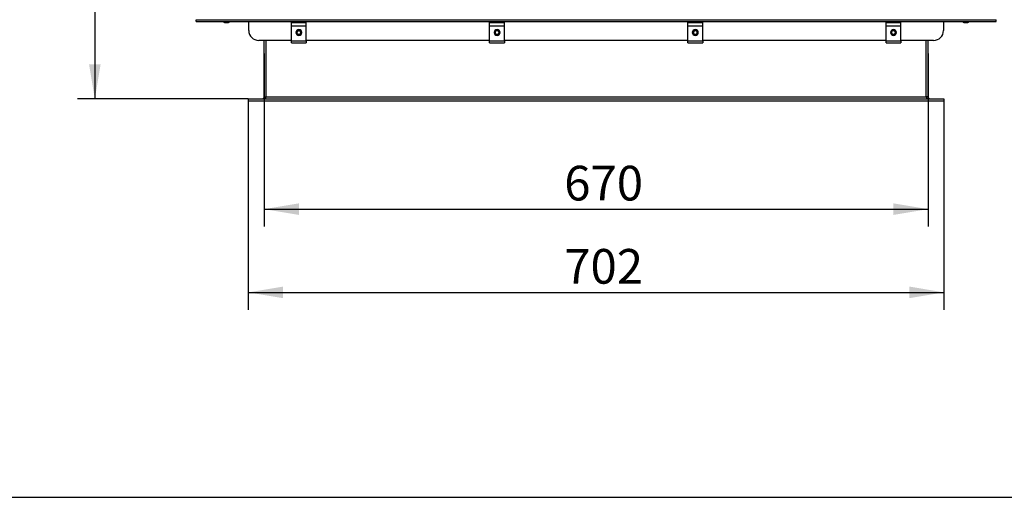
# Model space of a CAD drawing. Units: millimetres. Extents: x -420 to 463, y 0 to 1485.
# Drawn here: x 270 to 394, y 594 to 654 of the extents above; entities that cross this region are included whole.
import ezdxf
from ezdxf import colors
from ezdxf.entities.mleader import LeaderData, LeaderLine
from ezdxf.enums import TextEntityAlignment as Align
from ezdxf.math import Vec2, Vec3

# ---------------------------------------------------------------- set-up
doc = ezdxf.new("R2010")
doc.units = ezdxf.units.MM
for name, color, linetype in [('Default', 7, 'Continuous'), ('H09-604-1', 7, 'Continuous'), ('H31-168', 7, 'Continuous'), ('HD-499', 7, 'Continuous'), ('RYCHLOMATICE_SNU', 7, 'Continuous'), ('SCREW_BN_9524_M5', 7, 'Continuous'), ('SCREW_ISO_7380_M', 7, 'Continuous')]:
    doc.layers.add(name, color=color, linetype=linetype)
doc.styles.add('SEACAD_Arial', font='arial.ttf')
doc.dimstyles.new('ISO', dxfattribs={"dimtxt": 4.375, "dimasz": 4.375, "dimexe": 2.1875, "dimexo": 0, "dimgap": 1.09375, "dimtad": 1, "dimlfac": 8, "dimtxsty": 'SEACAD_Arial', "dimblk1": '_SE_FILLED', "dimblk2": '_SE_FILLED', "dimsah": 1, "dimcen": 2.1875, "dimadec": 0, "dimazin": 0, "dimtfac": 0.5, "dimtdec": 3, "dimtmove": 0, "dimatfit": 3, "dimfxl": 1, "dimarcsym": 0})

# ---------------------------------------------------------------- blocks, each defined once
blk = doc.blocks.new('_DOT')
at = {"color": 0}
blk.add_line((0, 0), (-1, 0), dxfattribs=at)
at = {"color": 0, "const_width": 0.333}
blk.add_lwpolyline([(-0.1665, 0, 1), (0.1665, 0, 1)], format="xyb", close=True, dxfattribs=at)
blk = doc.blocks.new('SE13')
at = {"layer": 'H09-604-1', "color": 7, "linetype": 'Continuous'}
for p, q in [((292.34, 654.26), (393.21, 654.26)), ((292.34, 654.05), (292.34, 654.26)), ((292.34, 654.05), (393.21, 654.05)), ((292.34, 654.03), (292.34, 654.05)), ((292.34, 654.03), (393.21, 654.03)), ((298.96, 652.9), (298.96, 654.03)), ((386.59, 654.03), (386.59, 652.9)), ((393.21, 654.05), (393.21, 654.26)), ((393.21, 654.03), (393.21, 654.05)), ((304.34, 651.65), (300.21, 651.65)), ((329.34, 651.65), (306.21, 651.65)), ((354.34, 651.65), (331.21, 651.65)), ((379.34, 651.65), (356.21, 651.65)), ((385.34, 651.65), (381.21, 651.65))]:
    blk.add_line(p, q, dxfattribs=at)
for centre, start, end in [((300.21, 652.9), 180, 270), ((385.34, 652.9), 270, 0)]:
    blk.add_arc(centre, 1.25, start, end, dxfattribs=at)
at = {"layer": 'H31-168', "color": 7, "linetype": 'Continuous'}
for p, q in [((300.9, 644.52), (300.9, 651.65)), ((384.65, 644.52), (384.65, 651.65)), ((298.9, 644.27), (298.9, 644.02)), ((300.9, 644.52), (301.15, 644.52)), ((384.65, 644.52), (384.4, 644.52)), ((386.65, 644.27), (386.65, 644.02))]:
    blk.add_line(p, q, dxfattribs=at)
for centre, start, end in [((300.65, 644.52), 270, 0), ((384.9, 644.52), 180, 270)]:
    blk.add_arc(centre, 0.25, start, end, dxfattribs=at)
at = {"layer": 'HD-499', "color": 7, "linetype": 'Continuous'}
for p, q in [((301.15, 644.52), (301.15, 651.65)), ((384.4, 644.52), (384.4, 651.65)), ((298.9, 644.27), (386.65, 644.27)), ((298.9, 644.27), (298.9, 644.02)), ((298.9, 644.02), (386.65, 644.02)), ((301.15, 644.52), (384.4, 644.52)), ((386.65, 644.27), (386.65, 644.02))]:
    blk.add_line(p, q, dxfattribs=at)
for centre, major_axis, start_param, end_param in [((300.65, 644.52), (-0.5, 0), 1.570796, 3.141593), ((384.9, 644.52), (0.5, 0), 3.141593, 4.712389)]:
    blk.add_ellipse(centre, major_axis=major_axis, ratio=0.5, start_param=start_param, end_param=end_param, dxfattribs=at)
at = {"layer": 'RYCHLOMATICE_SNU', "color": 7, "linetype": 'Continuous'}
for p, q in [((304.34, 653.9), (304.34, 653.96)), ((304.34, 653.96), (306.21, 653.96)), ((304.34, 653.49), (304.34, 653.9)), ((304.34, 653.9), (306.21, 653.9)), ((304.34, 651.61), (304.34, 653.49)), ((304.34, 653.49), (306.21, 653.49)), ((306.21, 653.9), (306.21, 653.96)), ((306.21, 653.49), (306.21, 653.9)), ((306.21, 651.61), (306.21, 653.49)), ((329.34, 653.9), (329.34, 653.96)), ((329.34, 653.96), (331.21, 653.96)), ((329.34, 653.49), (329.34, 653.9)), ((329.34, 653.9), (331.21, 653.9)), ((329.34, 651.61), (329.34, 653.49)), ((329.34, 653.49), (331.21, 653.49)), ((331.21, 653.9), (331.21, 653.96)), ((331.21, 653.49), (331.21, 653.9)), ((331.21, 651.61), (331.21, 653.49)), ((354.34, 653.9), (354.34, 653.96)), ((354.34, 653.96), (356.21, 653.96)), ((354.34, 653.49), (354.34, 653.9)), ((354.34, 653.9), (356.21, 653.9)), ((354.34, 651.61), (354.34, 653.49)), ((354.34, 653.49), (356.21, 653.49)), ((356.21, 653.9), (356.21, 653.96)), ((356.21, 653.49), (356.21, 653.9)), ((356.21, 651.61), (356.21, 653.49)), ((379.34, 653.9), (379.34, 653.96)), ((379.34, 653.96), (381.21, 653.96)), ((379.34, 653.49), (379.34, 653.9)), ((379.34, 653.9), (381.21, 653.9)), ((379.34, 651.61), (379.34, 653.49)), ((379.34, 653.49), (381.21, 653.49)), ((381.21, 653.9), (381.21, 653.96)), ((381.21, 653.49), (381.21, 653.9)), ((381.21, 651.61), (381.21, 653.49)), ((304.34, 651.33), (304.34, 651.61)), ((304.34, 651.61), (306.21, 651.61)), ((304.34, 651.33), (306.21, 651.33)), ((306.21, 651.61), (306.21, 651.33)), ((329.34, 651.33), (329.34, 651.61)), ((329.34, 651.61), (331.21, 651.61)), ((329.34, 651.33), (331.21, 651.33)), ((331.21, 651.61), (331.21, 651.33)), ((354.34, 651.33), (354.34, 651.61)), ((354.34, 651.61), (356.21, 651.61)), ((354.34, 651.33), (356.21, 651.33)), ((356.21, 651.61), (356.21, 651.33)), ((379.34, 651.33), (379.34, 651.61)), ((379.34, 651.61), (381.21, 651.61)), ((379.34, 651.33), (381.21, 651.33)), ((381.21, 651.61), (381.21, 651.33))]:
    blk.add_line(p, q, dxfattribs=at)
for centre, start, end in [((305.28, 652.65), 90, 270), ((305.28, 652.65), 270, 90), ((330.28, 652.65), 90, 270), ((330.28, 652.65), 270, 90), ((355.28, 652.65), 90, 270), ((355.28, 652.65), 270, 90), ((380.28, 652.65), 90, 270), ((380.28, 652.65), 270, 90)]:
    blk.add_arc(centre, 0.375, start, end, dxfattribs=at)
at = {"layer": 'SCREW_BN_9524_M5', "color": 7, "linetype": 'Continuous'}
for centre, radius in [((305.28, 652.65), 0.312), ((305.28, 652.65), 0.251), ((330.28, 652.65), 0.312), ((330.28, 652.65), 0.251), ((355.28, 652.65), 0.312), ((355.28, 652.65), 0.251), ((380.28, 652.65), 0.312), ((380.28, 652.65), 0.251)]:
    blk.add_circle(centre, radius, dxfattribs=at)
for centre in [(305.28, 652.65), (330.28, 652.65), (355.28, 652.65), (380.28, 652.65)]:
    blk.add_arc(centre, 0.251, 255, 195, dxfattribs=at)
at = {"layer": 'SCREW_ISO_7380_M', "color": 7, "linetype": 'Continuous'}
for p, q in [((296.39, 653.93), (295.91, 653.93)), ((295.92, 653.93), (296.38, 653.93)), ((389.64, 653.93), (389.16, 653.93)), ((389.17, 653.93), (389.63, 653.93))]:
    blk.add_line(p, q, dxfattribs=at)
for centre, radius, start, end in [((296.11, 654.55), 0.65, 233.5651, 252.0594), ((295.92, 653.97), 0.0325, 252.0594, 270), ((296.38, 653.97), 0.0325, 270, 287.9406), ((296.19, 654.55), 0.65, 287.9406, 306.4349), ((389.36, 654.55), 0.65, 233.5651, 252.0594), ((389.17, 653.97), 0.0325, 252.0594, 270), ((389.63, 653.97), 0.0325, 270, 287.9406), ((389.44, 654.55), 0.65, 287.9406, 306.4349)]:
    blk.add_arc(centre, radius, start, end, dxfattribs=at)
blk = doc.blocks.new('DMBLK126')
at = {"layer": 'Default', "linetype": 'Continuous'}
for points in [[(278.81, 715.71), (280.27, 715.71), (279.54, 720.08)], [(278.81, 648.65), (279.54, 644.27), (280.27, 648.65)]]:
    blk.add_hatch(color=7, dxfattribs=at).paths.add_polyline_path(points)
at = {"layer": 'Default', "color": 7, "linetype": 'Continuous'}
for p, q in [((296.71, 720.08), (277.36, 720.08)), ((279.54, 720.08), (279.54, 644.27)), ((298.9, 644.27), (277.36, 644.27))]:
    blk.add_line(p, q, dxfattribs=at)
at = {"layer": 'Default', "color": 7, "linetype": 'Continuous', "style": 'SEACAD_Arial'}
for s, p in [('-616', (274.07, 681.77)), ('606', (274.07, 672.94))]:
    blk.add_text(s, height=4.375, rotation=90, dxfattribs=at).set_placement(p, align=Align.TOP_LEFT)
blk = doc.blocks.new('_SE_FILLED')
at = {"color": 0}
blk.add_line((0, 0), (-1, 0), dxfattribs=at)
blk.add_solid([(0, 0), (-1, -0.1665), (-1, 0.1665), (0, 0)], dxfattribs=at)
blk = doc.blocks.new('DMBLK127')
at = {"layer": 'Default', "linetype": 'Continuous'}
for points in [[(305.28, 629.63), (305.28, 631.09), (300.9, 630.36)], [(380.28, 629.63), (384.65, 630.36), (380.28, 631.09)]]:
    blk.add_hatch(color=7, dxfattribs=at).paths.add_polyline_path(points)
at = {"layer": 'Default', "color": 7, "linetype": 'Continuous'}
for p, q in [((300.9, 650.02), (300.9, 628.17)), ((384.65, 650.02), (384.65, 628.17)), ((300.9, 630.36), (384.65, 630.36))]:
    blk.add_line(p, q, dxfattribs=at)
at = {"layer": 'Default', "color": 7, "linetype": 'Continuous', "style": 'SEACAD_Arial'}
blk.add_text('670', height=4.375, dxfattribs=at).set_placement((338.75, 635.83), align=Align.TOP_LEFT)
blk = doc.blocks.new('DMBLK128')
at = {"layer": 'Default', "linetype": 'Continuous'}
for points in [[(303.28, 619.13), (303.28, 620.59), (298.9, 619.86)], [(382.28, 619.13), (386.65, 619.86), (382.28, 620.59)]]:
    blk.add_hatch(color=7, dxfattribs=at).paths.add_polyline_path(points)
at = {"layer": 'Default', "color": 7, "linetype": 'Continuous'}
for p, q in [((298.9, 644.27), (298.9, 617.67)), ((386.65, 644.02), (386.65, 617.67)), ((298.9, 619.86), (386.65, 619.86))]:
    blk.add_line(p, q, dxfattribs=at)
at = {"layer": 'Default', "color": 7, "linetype": 'Continuous', "style": 'SEACAD_Arial'}
blk.add_text('702', height=4.375, dxfattribs=at).set_placement((338.75, 625.33), align=Align.TOP_LEFT)
blk = doc.blocks.new('RÁMEČEK_VÝKRESU_A3')
at = {"layer": 'Default', "color": 7, "linetype": 'Continuous'}
blk.add_line((0, 0), (420, 0), dxfattribs=at)

msp = doc.modelspace()

# ---------------------------------------------------------------- block references
at = {"layer": 'Default', "color": 7}
msp.add_blockref('RÁMEČEK_VÝKRESU_A3', (0, 593.9999), dxfattribs=at)
at = {"layer": 'Default'}
msp.add_blockref('SE13', (0, 0), dxfattribs=at)

# ---------------------------------------------------------------- dimensions: what is measured, and where the dimension line sits
at = {"layer": 'Default', "color": 7, "linetype": 'Continuous'}
dim = msp.add_linear_dim(base=(279.5435610621, 644.2705374738), p1=(296.713511592, 720.0830374738), p2=(298.901011592, 644.2705374738), angle=90, text='\\A1;<> -616', dimstyle='ISO', override={"dimdec": 0}, dxfattribs=at)
dim.commit()
dim.dimension.update_dxf_attribs({"geometry": 'DMBLK126', "text_midpoint": (279.5435610621, 682.1767856261), "dimtype": 160})
for base, p1, p2, picture, middle in [((300.901, 630.3598), (300.901, 650.0205), (384.651, 650.0205), 'DMBLK127', (342.776, 630.3598)), ((298.901, 619.8598), (298.901, 644.2705), (386.651, 644.2705), 'DMBLK128', (342.776, 619.8598))]:
    dim = msp.add_linear_dim(base=base, p1=p1, p2=p2, angle=0, text='\\A1;<>', dimstyle='ISO', dxfattribs=at)
    dim.commit()
    dim.dimension.update_dxf_attribs({"geometry": picture, "text_midpoint": middle, "dimtype": 161})

# ---------------------------------------------------------------- leaders
ml = msp.add_multileader_mtext('Standard', dxfattribs=at)
ml.set_content('{\\pxsm0.9;\\fSolid Edge ISO CE|b0||i0||c0|p34;\\W1.;HAKA 67/51WH - TL ND - KRYCÍ RÁM 50mm\\P}', color=256)
ml.set_leader_properties()
ml.set_arrow_properties(name='DOT')
ml.build(insert=Vec2(0, 0))
ml.multileader.update_dxf_attribs({"leader_type": 0, "dogleg_length": 0, "arrow_head_size": 7.5})
ctx = ml.context
ctx.base_point, ctx.char_height, ctx.arrow_head_size, ctx.landing_gap_size = Vec3(256.3769, 1169.3038), 7.5, 7.5, 7.5
notes = []
notes.append((ctx, [(0, (0, 0, 0), (0, 0), (1, 0), 1, [])]))
ctx.mtext.insert = Vec3(258.3769, 1173.0913)
ml = msp.add_multileader_mtext('Standard', dxfattribs=at)
ml.set_content('{\\pxsm0.9;\\fSolid Edge ISO CE|b0||i0||c0|p34;\\W1.;HAKA 67/51WH - TL ND - KRYCÍ RÁM 80mm\\P}', color=256)
ml.set_leader_properties()
ml.set_arrow_properties(name='DOT')
ml.build(insert=Vec2(0, 0))
ml.multileader.update_dxf_attribs({"leader_type": 0, "dogleg_length": 0, "arrow_head_size": 7.5})
ctx = ml.context
ctx.base_point, ctx.char_height, ctx.arrow_head_size, ctx.landing_gap_size = Vec3(256.3769, 872.3038), 7.5, 7.5, 7.5
notes.append((ctx, [(0, (0, 0, 0), (0, 0), (1, 0), 1, [])]))
ctx.mtext.insert = Vec3(258.3769, 876.0913)
for ctx, leaders in notes:
    for number, flags, end, landing, length, lines in leaders:
        leader = LeaderData()
        leader.index, (leader.has_last_leader_line, leader.has_dogleg_vector, leader.attachment_direction) = number, flags
        leader.last_leader_point, leader.dogleg_vector, leader.dogleg_length = Vec3(end), Vec3(landing), length
        for number, points, colour, breaks in lines:
            line = LeaderLine()
            line.index, line.vertices, line.color, line.breaks = number, Vec3.list(points), colors.encode_raw_color(colour), breaks
            leader.lines.append(line)
        ctx.leaders.append(leader)

doc.saveas('drawing.dxf')
